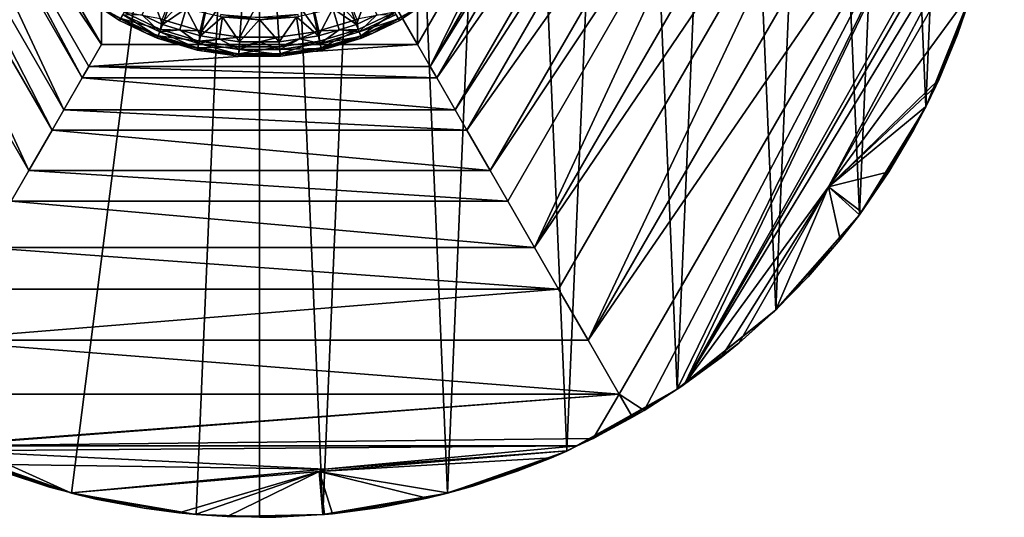
# Model space of a CAD drawing. Extents: x -188 to 188, y -149 to 32.
# Drawn here: x 100 to 140, y -30 to -10 of the extents above; entities that cross this region are included whole.
import ezdxf

# ---------------------------------------------------------------- set-up
doc = ezdxf.new("R2010")
doc.units = 0
doc.layers.add('L11', color=7, linetype='CONTINUOUS')
doc.layers.add('L5', color=7, linetype='CONTINUOUS')

msp = doc.modelspace()

# ---------------------------------------------------------------- linework, layer by layer
at = {"layer": 'L11', "color": 7}
for points in [[(85.88009, -17.839), (81.315, -8.784683), (110, 30)], [(110, 30), (89.24183, -21.65868), (85.88009, -17.839)], [(110, 30), (93.20076, -24.85529), (89.24183, -21.65868)], [(102.4407, -29.03199), (93.20076, -24.85529), (110, 30)], [(110, 30), (107.4558, -29.89192), (102.4407, -29.03199)], [(110, 30), (110, -30), (107.4558, -29.89192)], [(115.07, 29.56848), (112.5442, -29.89192), (110, 30)], [(112.5442, -29.89192), (110, -30), (110, 30)], [(115.07, 29.56848), (117.5593, -29.03199), (112.5442, -29.89192)], [(119.9942, 28.28632), (117.5593, -29.03199), (115.07, 29.56848)], [(119.9942, 28.28632), (122.357, -27.33685), (117.5593, -29.03199)], [(124.6308, 26.19042), (122.357, -27.33685), (119.9942, 28.28632)], [(124.6308, 26.19042), (126.7992, -24.85529), (122.357, -27.33685)], [(128.8466, 23.34107), (126.7992, -24.85529), (124.6308, 26.19042)], [(128.8466, 23.34107), (130.7582, -21.65868), (126.7992, -24.85529)], [(132.5202, 19.82024), (130.7582, -21.65868), (128.8466, 23.34107)], [(132.5202, 19.82024), (134.1199, -17.839), (130.7582, -21.65868)], [(135.5459, 15.72922), (134.1199, -17.839), (132.5202, 19.82024)], [(135.5459, 15.72922), (136.7878, -13.50611), (134.1199, -17.839)], [(137.8367, 11.18569), (136.7878, -13.50611), (135.5459, 15.72922)], [(137.8367, 11.18569), (138.685, -8.784683), (136.7878, -13.50611)], [(97.29829, 0, 43), (103.6491, -11, 43), (103.6491, 11, 43)], [(103.6491, 11, 43), (103.6491, -11, 43), (116.3509, -11, 43)], [(103.6491, 11, 43), (116.3509, -11, 43), (116.3509, 11, 43)], [(116.3509, 11, 43), (116.3509, -11, 43), (122.7017, 0, 43)], [(91.45236, 0, 24.71321), (100.02, -17.28579, 21.76904), (100.7262, -16.06273, 24.71321)], [(91.45236, 0, 24.71321), (100.7262, -16.06273, 24.71321), (93.32183, 0, 28.6105)], [(93.32183, 0, 28.6105), (100.7262, -16.06273, 24.71321), (101.6609, -14.44372, 28.6105)], [(93.32183, 0, 28.6105), (101.6609, -14.44372, 28.6105), (94.26527, 0, 31.37014)], [(94.26527, 0, 31.37014), (101.6609, -14.44372, 28.6105), (102.1326, -13.62668, 31.37014)], [(94.26527, 0, 31.37014), (102.1326, -13.62668, 31.37014), (95.75029, 0, 35.714)], [(95.75029, 0, 35.714), (102.1326, -13.62668, 31.37014), (102.8752, -12.34061, 35.714)], [(95.75029, 0, 35.714), (102.8752, -12.34061, 35.714), (96.28689, 0, 38.23963)], [(102.8752, -12.34061, 35.714), (103.1434, -11.8759, 38.23963), (96.28689, 0, 38.23963)], [(96.28689, 0, 38.23963), (103.1434, -11.8759, 38.23963), (103.6491, -11, 43)], [(96.28689, 0, 38.23963), (103.6491, -11, 43), (97.29829, 0, 43)], [(116.8566, -11.8759, 38.23963), (122.7017, 0, 43), (116.3509, -11, 43)], [(117.1249, -12.34061, 35.714), (124.2497, 0, 35.714), (116.8566, -11.8759, 38.23963)], [(124.2497, 0, 35.714), (123.7131, 0, 38.23963), (116.8566, -11.8759, 38.23963)], [(116.8566, -11.8759, 38.23963), (123.7131, 0, 38.23963), (122.7017, 0, 43)], [(117.8674, -13.62668, 31.37014), (125.7347, 0, 31.37014), (117.1249, -12.34061, 35.714)], [(117.1249, -12.34061, 35.714), (125.7347, 0, 31.37014), (124.2497, 0, 35.714)], [(118.3391, -14.44372, 28.6105), (126.6782, 0, 28.6105), (117.8674, -13.62668, 31.37014)], [(117.8674, -13.62668, 31.37014), (126.6782, 0, 28.6105), (125.7347, 0, 31.37014)], [(119.2738, -16.06273, 24.71321), (128.5476, 0, 24.71321), (118.3391, -14.44372, 28.6105)], [(118.3391, -14.44372, 28.6105), (128.5476, 0, 24.71321), (126.6782, 0, 28.6105)], [(119.98, -17.28579, 21.76904), (129.9599, 0, 21.76904), (119.2738, -16.06273, 24.71321)], [(119.2738, -16.06273, 24.71321), (129.9599, 0, 21.76904), (128.5476, 0, 24.71321)], [(119.98, -17.28579, 21.76904), (121.0615, -19.15907, 18.33684), (129.9599, 0, 21.76904)], [(122.0291, -20.83498, 15.26625), (134.0582, 0, 15.26625), (121.0615, -19.15907, 18.33684)], [(121.0615, -19.15907, 18.33684), (134.0582, 0, 15.26625), (132.123, 0, 18.33684)], [(121.0615, -19.15907, 18.33684), (132.123, 0, 18.33684), (129.9599, 0, 21.76904)], [(122.0291, -20.83498, 15.26625), (123.2121, -22.88402, 12.30618), (134.0582, 0, 15.26625)], [(124.4635, -25.05154, 9.17498), (138.927, 0, 9.17498), (123.2121, -22.88402, 12.30618)], [(123.2121, -22.88402, 12.30618), (138.927, 0, 9.17498), (136.4242, 0, 12.30618)], [(123.2121, -22.88402, 12.30618), (136.4242, 0, 12.30618), (134.0582, 0, 15.26625)], [(124.4635, -25.05154, 9.17498), (125.4631, -25.7078, 7.67466), (138.927, 0, 9.17498)], [(125.4631, -25.7078, 7.67466), (126.7953, -24.8492, 6.806401), (138.927, 0, 9.17498)], [(127.0888, -24.65425, 6.619926), (138.927, 0, 9.17498), (126.7953, -24.8492, 6.806401)], [(139.946, -1.799315, 6.96538), (138.927, 0, 9.17498), (127.0888, -24.65425, 6.619926)], [(127.0888, -24.65425, 6.619926), (139.8823, -2.498185, 6.621232), (139.946, -1.799315, 6.96538)], [(127.0888, -24.65425, 6.619926), (139.7533, -3.809994, 5.987057), (139.8823, -2.498185, 6.621232)], [(132.8751, -16.71267, 5.425474), (139.7533, -3.809994, 5.987057), (127.0888, -24.65425, 6.619926)], [(132.8751, -16.71267, 5.425474), (139.5638, -5.097395, 5.442381), (139.7533, -3.809994, 5.987057)], [(138.6848, -8.784623, 4.255125), (139.5638, -5.097395, 5.442381), (132.8751, -16.71267, 5.425474)], [(137.3221, -12.38954, 3.596635), (138.6848, -8.784623, 4.255125), (132.8751, -16.71267, 5.425474)], [(138.685, -8.784683), (138.0666, -10.59548, 3.861511), (136.7878, -13.50611)], [(138.0666, -10.59548, 3.861511), (138.6848, -8.784623, 4.255125), (137.3221, -12.38954, 3.596635)], [(138.685, -8.784683), (138.6848, -8.784623, 4.255125), (138.0666, -10.59548, 3.861511)], [(136.7878, -13.50611), (138.0666, -10.59548, 3.861511), (137.3221, -12.38954, 3.596635)], [(103.1434, -11.8759, 38.23963), (116.8566, -11.8759, 38.23963), (116.3509, -11, 43)], [(103.1434, -11.8759, 38.23963), (116.3509, -11, 43), (103.6491, -11, 43)], [(102.8752, -12.34061, 35.714), (117.1249, -12.34061, 35.714), (103.1434, -11.8759, 38.23963)], [(117.1249, -12.34061, 35.714), (116.8566, -11.8759, 38.23963), (103.1434, -11.8759, 38.23963)], [(102.1326, -13.62668, 31.37014), (117.8674, -13.62668, 31.37014), (102.8752, -12.34061, 35.714)], [(102.8752, -12.34061, 35.714), (117.8674, -13.62668, 31.37014), (117.1249, -12.34061, 35.714)], [(137.3221, -12.38954, 3.596635), (132.8751, -16.71267, 5.425474), (137.1908, -12.67522, 3.566276)], [(136.7878, -13.50611), (137.3221, -12.38954, 3.596635), (137.1908, -12.67522, 3.566276)], [(137.1908, -12.67522, 3.566276), (132.8751, -16.71267, 5.425474), (136.7734, -13.49884, 3.51386)], [(137.1908, -12.67522, 3.566276), (136.7734, -13.49884, 3.51386), (136.7878, -13.50611)], [(101.6609, -14.44372, 28.6105), (118.3391, -14.44372, 28.6105), (102.1326, -13.62668, 31.37014)], [(102.1326, -13.62668, 31.37014), (118.3391, -14.44372, 28.6105), (117.8674, -13.62668, 31.37014)], [(135.305, -16.11381, 3.476519), (136.7734, -13.49884, 3.51386), (132.8751, -16.71267, 5.425474)], [(136.7878, -13.50611), (136.3007, -14.43161, 3.454496), (134.1199, -17.839)], [(136.3007, -14.43161, 3.454496), (136.7734, -13.49884, 3.51386), (135.305, -16.11381, 3.476519)], [(136.7878, -13.50611), (136.7734, -13.49884, 3.51386), (136.3007, -14.43161, 3.454496)], [(100.7262, -16.06273, 24.71321), (119.2738, -16.06273, 24.71321), (101.6609, -14.44372, 28.6105)], [(101.6609, -14.44372, 28.6105), (119.2738, -16.06273, 24.71321), (118.3391, -14.44372, 28.6105)], [(134.1199, -17.839), (136.3007, -14.43161, 3.454496), (135.305, -16.11381, 3.476519)], [(100.02, -17.28579, 21.76904), (119.98, -17.28579, 21.76904), (100.7262, -16.06273, 24.71321)], [(100.7262, -16.06273, 24.71321), (119.98, -17.28579, 21.76904), (119.2738, -16.06273, 24.71321)], [(135.305, -16.11381, 3.476519), (132.8751, -16.71267, 5.425474), (134.2063, -17.72165, 3.63047)], [(134.1199, -17.839), (135.305, -16.11381, 3.476519), (134.2063, -17.72165, 3.63047)], [(132.8751, -16.71267, 5.425474), (127.0888, -24.65425, 6.619926), (128.5594, -23.5701, 5.774199)], [(129.2835, -22.98148, 5.398612), (132.8751, -16.71267, 5.425474), (128.5594, -23.5701, 5.774199)], [(130.7566, -21.65713, 4.720205), (132.8751, -16.71267, 5.425474), (129.2835, -22.98148, 5.398612)], [(130.7566, -21.65713, 4.720205), (133.3477, -18.83832, 3.824858), (132.8751, -16.71267, 5.425474)], [(133.3477, -18.83832, 3.824858), (134.1175, -17.83713, 3.650572), (132.8751, -16.71267, 5.425474)], [(134.2063, -17.72165, 3.63047), (132.8751, -16.71267, 5.425474), (134.1175, -17.83713, 3.650572)], [(98.93851, -19.15907, 18.33684), (121.0615, -19.15907, 18.33684), (100.02, -17.28579, 21.76904)], [(100.02, -17.28579, 21.76904), (121.0615, -19.15907, 18.33684), (119.98, -17.28579, 21.76904)], [(134.2063, -17.72165, 3.63047), (134.1175, -17.83713, 3.650572), (134.1199, -17.839)], [(134.1199, -17.839), (133.3477, -18.83832, 3.824858), (130.7582, -21.65868)], [(134.1199, -17.839), (134.1175, -17.83713, 3.650572), (133.3477, -18.83832, 3.824858)], [(132.063, -20.32791, 4.21551), (133.3477, -18.83832, 3.824858), (130.7566, -21.65713, 4.720205)], [(130.7582, -21.65868), (133.3477, -18.83832, 3.824858), (132.063, -20.32791, 4.21551)], [(97.97092, -20.83498, 15.26625), (122.0291, -20.83498, 15.26625), (98.93851, -19.15907, 18.33684)], [(98.93851, -19.15907, 18.33684), (122.0291, -20.83498, 15.26625), (121.0615, -19.15907, 18.33684)], [(130.7582, -21.65868), (132.063, -20.32791, 4.21551), (130.7566, -21.65713, 4.720205)], [(97.97092, -20.83498, 15.26625), (96.7879, -22.88402, 12.30618), (122.0291, -20.83498, 15.26625)], [(96.7879, -22.88402, 12.30618), (123.2121, -22.88402, 12.30618), (122.0291, -20.83498, 15.26625)], [(130.7582, -21.65868), (130.7066, -21.70799, 4.739517), (126.7992, -24.85529)], [(126.7992, -24.85529), (130.7066, -21.70799, 4.739517), (129.2835, -22.98148, 5.398612)], [(129.2835, -22.98148, 5.398612), (130.7066, -21.70799, 4.739517), (130.7566, -21.65713, 4.720205)], [(130.7582, -21.65868), (130.7566, -21.65713, 4.720205), (130.7066, -21.70799, 4.739517)], [(95.53649, -25.05154, 9.17498), (124.4635, -25.05154, 9.17498), (96.7879, -22.88402, 12.30618)], [(96.7879, -22.88402, 12.30618), (124.4635, -25.05154, 9.17498), (123.2121, -22.88402, 12.30618)], [(126.7992, -24.85529), (129.2835, -22.98148, 5.398612), (128.5594, -23.5701, 5.774199)], [(128.5594, -23.5701, 5.774199), (127.0888, -24.65425, 6.619926), (126.7992, -24.85529)], [(102.4407, -29.03199), (97.64297, -27.33685), (93.20076, -24.85529)], [(122.7777, -27.12796, 6.621232), (122.357, -27.33685), (126.7992, -24.85529)], [(122.7777, -27.12796, 6.621232), (126.7992, -24.85529), (123.4147, -26.83365, 6.96538)], [(123.4147, -26.83365, 6.96538), (126.7992, -24.85529), (125.4631, -25.7078, 7.67466)], [(126.7992, -24.85529), (126.7953, -24.8492, 6.806401), (125.4631, -25.7078, 7.67466)], [(127.0888, -24.65425, 6.619926), (126.7953, -24.8492, 6.806401), (127.0262, -24.7004, 6.655929)], [(126.7992, -24.85529), (127.0262, -24.7004, 6.655929), (126.7953, -24.8492, 6.806401)], [(126.7992, -24.85529), (127.0888, -24.65425, 6.619926), (127.0262, -24.7004, 6.655929)], [(95.53649, -25.05154, 9.17498), (97.12191, -27.09529, 6.655929), (124.4635, -25.05154, 9.17498)], [(97.12191, -27.09529, 6.655929), (97.19318, -27.12643, 6.619926), (124.4635, -25.05154, 9.17498)], [(123.4147, -26.83365, 6.96538), (124.4635, -25.05154, 9.17498), (97.19318, -27.12643, 6.619926)], [(125, -25.98076, 8), (124.4635, -25.05154, 9.17498), (123.4147, -26.83365, 6.96538)], [(125, -25.98076, 8), (125.4631, -25.7078, 7.67466), (124.4635, -25.05154, 9.17498)], [(123.4147, -26.83365, 6.96538), (125.4631, -25.7078, 7.67466), (125, -25.98076, 8)], [(123.4147, -26.83365, 6.96538), (97.19318, -27.12643, 6.619926), (122.7777, -27.12796, 6.621232)], [(97.19318, -27.12643, 6.619926), (97.64807, -27.32519, 6.390137), (122.7777, -27.12796, 6.621232)], [(122.7777, -27.12796, 6.621232), (97.64807, -27.32519, 6.390137), (112.6111, -28.06037, 5.545076)], [(122.7777, -27.12796, 6.621232), (112.6111, -28.06037, 5.545076), (122.3515, -27.32486, 6.391005)], [(122.3515, -27.32486, 6.391005), (122.357, -27.33685), (122.7777, -27.12796, 6.621232)], [(102.4407, -29.03199), (102.4446, -29.01692, 4.490315), (97.64297, -27.33685)], [(97.64297, -27.33685), (102.4446, -29.01692, 4.490315), (101.5536, -28.78643, 4.739517)], [(97.64297, -27.33685), (101.5536, -28.78643, 4.739517), (99.73918, -28.1907, 5.398612)], [(112.6111, -28.06037, 5.545076), (97.64807, -27.32519, 6.390137), (98.86738, -27.85794, 5.774199)], [(122.3515, -27.32486, 6.391005), (112.6111, -28.06037, 5.545076), (112.398, -28.16102, 5.431889)], [(122.3515, -27.32486, 6.391005), (112.398, -28.16102, 5.431889), (121.7371, -27.60872, 6.059074)], [(121.7371, -27.60872, 6.059074), (112.398, -28.16102, 5.431889), (117.5555, -29.01762, 4.489551)], [(121.7371, -27.60872, 6.059074), (117.5555, -29.01762, 4.489551), (120.3674, -28.15167, 5.442381)], [(122.357, -27.33685), (118.5782, -28.74744, 4.782152), (117.5593, -29.03199)], [(122.357, -27.33685), (120.3674, -28.15167, 5.442381), (118.5782, -28.74744, 4.782152)], [(121.7371, -27.60872, 6.059074), (120.3674, -28.15167, 5.442381), (122.357, -27.33685)], [(122.357, -27.33685), (122.3515, -27.32486, 6.391005), (121.7371, -27.60872, 6.059074)], [(102.4446, -29.01692, 4.490315), (112.6111, -28.06037, 5.545076), (98.86738, -27.85794, 5.774199)], [(102.4446, -29.01692, 4.490315), (98.86738, -27.85794, 5.774199), (99.73918, -28.1907, 5.398612)], [(112.398, -28.16102, 5.431889), (112.6111, -28.06037, 5.545076), (102.4446, -29.01692, 4.490315)], [(99.73918, -28.1907, 5.398612), (101.5536, -28.78643, 4.739517), (102.4446, -29.01692, 4.490315)], [(102.4446, -29.01692, 4.490315), (106.7557, -29.82406, 3.63047), (112.398, -28.16102, 5.431889)], [(107.4569, -29.87738, 3.574878), (112.398, -28.16102, 5.431889), (106.7557, -29.82406, 3.63047)], [(108.6975, -29.97171, 3.476519), (112.398, -28.16102, 5.431889), (107.4569, -29.87738, 3.574878)], [(108.6975, -29.97171, 3.476519), (112.5441, -29.88958, 3.562053), (112.398, -28.16102, 5.431889)], [(116.7405, -29.23297, 4.25633), (117.5555, -29.01762, 4.489551), (112.398, -28.16102, 5.431889)], [(112.9314, -29.85644, 3.596635), (116.7405, -29.23297, 4.25633), (112.398, -28.16102, 5.431889)], [(112.9314, -29.85644, 3.596635), (112.398, -28.16102, 5.431889), (112.6183, -29.88552, 3.566276)], [(112.6183, -29.88552, 3.566276), (112.398, -28.16102, 5.431889), (112.5441, -29.88958, 3.562053)], [(120.3674, -28.15167, 5.442381), (117.5555, -29.01762, 4.489551), (118.5782, -28.74744, 4.782152)], [(117.5593, -29.03199), (118.5782, -28.74744, 4.782152), (117.5555, -29.01762, 4.489551)], [(102.4407, -29.03199), (103.427, -29.27108, 4.21551), (102.4446, -29.01692, 4.490315)], [(105.3594, -29.63891, 3.824858), (103.427, -29.27108, 4.21551), (102.4407, -29.03199)], [(105.3594, -29.63891, 3.824858), (102.4407, -29.03199), (106.7557, -29.82406, 3.63047)], [(106.7557, -29.82406, 3.63047), (102.4407, -29.03199), (107.4558, -29.89192)], [(103.427, -29.27108, 4.21551), (105.3594, -29.63891, 3.824858), (102.4446, -29.01692, 4.490315)], [(102.4446, -29.01692, 4.490315), (105.3594, -29.63891, 3.824858), (106.7557, -29.82406, 3.63047)], [(117.5593, -29.03199), (114.8574, -29.60416, 3.861511), (112.5442, -29.89192)], [(114.8574, -29.60416, 3.861511), (116.7405, -29.23297, 4.25633), (112.9314, -29.85644, 3.596635)], [(117.5593, -29.03199), (116.7405, -29.23297, 4.25633), (114.8574, -29.60416, 3.861511)], [(117.5593, -29.03199), (117.5555, -29.01762, 4.489551), (116.7405, -29.23297, 4.25633)], [(112.5442, -29.89192), (114.8574, -29.60416, 3.861511), (112.9314, -29.85644, 3.596635)], [(106.7557, -29.82406, 3.63047), (107.4558, -29.89192), (107.4569, -29.87738, 3.574878)], [(107.4558, -29.89192), (108.6975, -29.97171, 3.476519), (107.4569, -29.87738, 3.574878)], [(110, -30), (110.6522, -29.99291, 3.454496), (107.4558, -29.89192)], [(107.4558, -29.89192), (110.6522, -29.99291, 3.454496), (108.6975, -29.97171, 3.476519)], [(110.6522, -29.99291, 3.454496), (112.5441, -29.88958, 3.562053), (108.6975, -29.97171, 3.476519)], [(112.5442, -29.89192), (112.5441, -29.88958, 3.562053), (110, -30)], [(110, -30), (112.5441, -29.88958, 3.562053), (110.6522, -29.99291, 3.454496)], [(112.6183, -29.88552, 3.566276), (112.5441, -29.88958, 3.562053), (112.5442, -29.89192)], [(112.5442, -29.89192), (112.9314, -29.85644, 3.596635), (112.6183, -29.88552, 3.566276)]]:
    msp.add_3dface(points, dxfattribs=at)
at = {"layer": 'L5', "color": 7}
for points in [[(106.0849, -9.976638, 68.18501), (106.1692, -10.01613, 68.18501), (107.0507, -7.514747, 68.7153)], [(107.0507, -7.514747, 68.7153), (106.1692, -10.01613, 68.18501), (108.2036, -7.870386, 68.7153)], [(112.9493, -7.514747, 68.7153), (111.7964, -7.870386, 68.7153), (113.8308, -10.01613, 68.18501)], [(112.9493, -7.514747, 68.7153), (113.8308, -10.01613, 68.18501), (113.9151, -9.976638, 68.18501)], [(106.1692, -10.01613, 68.18501), (107.6149, -10.45109, 68.18501), (108.2036, -7.870386, 68.7153)], [(107.6149, -10.45109, 68.18501), (107.6683, -10.46717, 68.18501), (108.2036, -7.870386, 68.7153)], [(108.2036, -7.870386, 68.7153), (107.6683, -10.46717, 68.18501), (109.3967, -8.050215, 68.7153)], [(110.6033, -8.050215, 68.7153), (112.3317, -10.46717, 68.18501), (111.7964, -7.870386, 68.7153)], [(111.7964, -7.870386, 68.7153), (112.3317, -10.46717, 68.18501), (112.3851, -10.45109, 68.18501)], [(111.7964, -7.870386, 68.7153), (112.3851, -10.45109, 68.18501), (113.8308, -10.01613, 68.18501)], [(107.6683, -10.46717, 68.18501), (109.2172, -10.69512, 68.18501), (109.3967, -8.050215, 68.7153)], [(109.3967, -8.050215, 68.7153), (109.2172, -10.69512, 68.18501), (110.6033, -8.050215, 68.7153)], [(109.2172, -10.69512, 68.18501), (110.7828, -10.69512, 68.18501), (110.6033, -8.050215, 68.7153)], [(110.6033, -8.050215, 68.7153), (110.7828, -10.69512, 68.18501), (112.3317, -10.46717, 68.18501)], [(106.1026, -10.19024, 50.77263), (105.2784, -9.80388, 50.77263), (105.6638, -9.004135, 50.2556)], [(106.1026, -10.19024, 50.77263), (105.6638, -9.004135, 50.2556), (107.0543, -9.549838, 50.2556)], [(113.8974, -10.19024, 50.77263), (112.9457, -9.549838, 50.2556), (114.3362, -9.004135, 50.2556)], [(114.3362, -9.004135, 50.2556), (114.7216, -9.80388, 50.77263), (113.8974, -10.19024, 50.77263)], [(104.3717, -10.02857, 51.68466), (104.3717, -10.02857, 67.21035), (103.4456, -9.415857, 51.68466)], [(103.4456, -9.415857, 51.68466), (104.3717, -10.02857, 67.21035), (103.4456, -9.415857, 67.21035)], [(103.4456, -9.415857, 67.21035), (104.3717, -10.02857, 67.21035), (104.4201, -9.942364, 67.64387)], [(104.3717, -10.02857, 51.68466), (103.4456, -9.415857, 51.68466), (104.4071, -9.965474, 51.3112)], [(116.5544, -9.415857, 67.21035), (115.5799, -9.942364, 67.64387), (115.6283, -10.02857, 67.21035)], [(115.5929, -9.965474, 51.3112), (116.5544, -9.415857, 51.68466), (115.6283, -10.02857, 51.68466)], [(116.5544, -9.415857, 51.68466), (116.5544, -9.415857, 67.21035), (115.6283, -10.02857, 51.68466)], [(115.6283, -10.02857, 51.68466), (116.5544, -9.415857, 67.21035), (115.6283, -10.02857, 67.21035)], [(104.5082, -9.785322, 50.99179), (105.9177, -10.67361, 51.3112), (104.4071, -9.965474, 51.3112)], [(104.4201, -9.942364, 67.64387), (106.0261, -10.39012, 67.99167), (104.5557, -9.700795, 67.99167)], [(105.2784, -9.80388, 50.77263), (105.9915, -10.48065, 50.99179), (104.5082, -9.785322, 50.99179)], [(104.5082, -9.785322, 50.99179), (105.9915, -10.48065, 50.99179), (105.9177, -10.67361, 51.3112)], [(104.5557, -9.700795, 67.99167), (106.0261, -10.39012, 67.99167), (106.0849, -9.976638, 68.18501)], [(105.2784, -9.80388, 50.77263), (106.1026, -10.19024, 50.77263), (105.9915, -10.48065, 50.99179)], [(107.0543, -9.549838, 50.2556), (106.7925, -10.39781, 50.77263), (106.1026, -10.19024, 50.77263)], [(107.6278, -10.64912, 50.77263), (106.7925, -10.39781, 50.77263), (107.0543, -9.549838, 50.2556)], [(107.6278, -10.64912, 50.77263), (107.0543, -9.549838, 50.2556), (108.5105, -9.882213, 50.2556)], [(108.5105, -9.882213, 50.2556), (108.3782, -10.75955, 50.77263), (107.6278, -10.64912, 50.77263)], [(109.2036, -10.88103, 50.77263), (108.3782, -10.75955, 50.77263), (108.5105, -9.882213, 50.2556)], [(108.4357, -9.876884, 44.25), (108.4505, -9.782904, 43.77165), (110, -10, 44.25)], [(110, -9.904849, 44.72835), (108.4357, -9.876884, 44.25), (110, -10, 44.25)], [(110, -10, 44.25), (108.4505, -9.782904, 43.77165), (110, -9.904849, 43.77165)], [(109.2036, -10.88103, 50.77263), (108.5105, -9.882213, 50.2556), (110, -9.993835, 50.2556)], [(110, -9.904849, 44.72835), (110, -10, 44.25), (111.5495, -9.782904, 44.72835)], [(111.5495, -9.782904, 44.72835), (110, -10, 44.25), (111.5643, -9.876884, 44.25)], [(110, -10, 44.25), (110, -9.904849, 43.77165), (111.5643, -9.876884, 44.25)], [(110.7964, -10.88103, 50.77263), (110, -9.993835, 50.2556), (111.4895, -9.882213, 50.2556)], [(111.4895, -9.882213, 50.2556), (111.6218, -10.75955, 50.77263), (110.7964, -10.88103, 50.77263)], [(112.3722, -10.64912, 50.77263), (111.4895, -9.882213, 50.2556), (112.9457, -9.549838, 50.2556)], [(112.3722, -10.64912, 50.77263), (111.6218, -10.75955, 50.77263), (111.4895, -9.882213, 50.2556)], [(112.9457, -9.549838, 50.2556), (113.2075, -10.39781, 50.77263), (112.3722, -10.64912, 50.77263)], [(113.8974, -10.19024, 50.77263), (113.2075, -10.39781, 50.77263), (112.9457, -9.549838, 50.2556)], [(114.0085, -10.48065, 50.99179), (113.8974, -10.19024, 50.77263), (114.7216, -9.80388, 50.77263)], [(115.4443, -9.700795, 67.99167), (113.9151, -9.976638, 68.18501), (113.9739, -10.39012, 67.99167)], [(115.4443, -9.700795, 67.99167), (113.9739, -10.39012, 67.99167), (114.0728, -10.64886, 67.64387)], [(114.7216, -9.80388, 50.77263), (115.4918, -9.785322, 50.99179), (114.0085, -10.48065, 50.99179)], [(114.0085, -10.48065, 50.99179), (115.4918, -9.785322, 50.99179), (115.5929, -9.965474, 51.3112)], [(115.5799, -9.942364, 67.64387), (115.4443, -9.700795, 67.99167), (114.0728, -10.64886, 67.64387)], [(104.4201, -9.942364, 67.64387), (104.3717, -10.02857, 67.21035), (105.4753, -10.5459, 67.21035)], [(104.4071, -9.965474, 51.3112), (105.4753, -10.5459, 51.68466), (104.3717, -10.02857, 51.68466)], [(105.4753, -10.5459, 51.68466), (105.4753, -10.5459, 67.21035), (104.3717, -10.02857, 51.68466)], [(104.3717, -10.02857, 51.68466), (105.4753, -10.5459, 67.21035), (104.3717, -10.02857, 67.21035)], [(104.4071, -9.965474, 51.3112), (105.9177, -10.67361, 51.3112), (105.4753, -10.5459, 51.68466)], [(105.4753, -10.5459, 67.21035), (105.9272, -10.64886, 67.64387), (104.4201, -9.942364, 67.64387)], [(104.4201, -9.942364, 67.64387), (105.9272, -10.64886, 67.64387), (106.0261, -10.39012, 67.99167)], [(106.1026, -10.19024, 50.77263), (106.7925, -10.39781, 50.77263), (105.9915, -10.48065, 50.99179)], [(106.0261, -10.39012, 67.99167), (106.1692, -10.01613, 68.18501), (106.0849, -9.976638, 68.18501)], [(106.0261, -10.39012, 67.99167), (107.6149, -10.45109, 68.18501), (106.1692, -10.01613, 68.18501)], [(110, -9.993835, 50.2556), (110, -10.88103, 50.77263), (109.2036, -10.88103, 50.77263)], [(110.7964, -10.88103, 50.77263), (110, -10.88103, 50.77263), (110, -9.993835, 50.2556)], [(113.9739, -10.39012, 67.99167), (113.8308, -10.01613, 68.18501), (112.3851, -10.45109, 68.18501)], [(113.2075, -10.39781, 50.77263), (113.8974, -10.19024, 50.77263), (114.0085, -10.48065, 50.99179)], [(113.9151, -9.976638, 68.18501), (113.8308, -10.01613, 68.18501), (113.9739, -10.39012, 67.99167)], [(114.0085, -10.48065, 50.99179), (115.5929, -9.965474, 51.3112), (114.0823, -10.67361, 51.3112)], [(115.5799, -9.942364, 67.64387), (114.0728, -10.64886, 67.64387), (114.5247, -10.5459, 67.21035)], [(114.0823, -10.67361, 51.3112), (115.5929, -9.965474, 51.3112), (114.5247, -10.5459, 51.68466)], [(114.5247, -10.5459, 67.21035), (115.6283, -10.02857, 67.21035), (115.5799, -9.942364, 67.64387)], [(115.5929, -9.965474, 51.3112), (115.6283, -10.02857, 51.68466), (114.5247, -10.5459, 51.68466)], [(115.6283, -10.02857, 51.68466), (115.6283, -10.02857, 67.21035), (114.5247, -10.5459, 51.68466)], [(114.5247, -10.5459, 51.68466), (115.6283, -10.02857, 67.21035), (114.5247, -10.5459, 67.21035)], [(105.8918, -10.74119, 51.68466), (105.8918, -10.74119, 67.21035), (105.4753, -10.5459, 51.68466)], [(105.4753, -10.5459, 51.68466), (105.8918, -10.74119, 67.21035), (105.4753, -10.5459, 67.21035)], [(105.4753, -10.5459, 67.21035), (105.8918, -10.74119, 67.21035), (105.9272, -10.64886, 67.64387)], [(105.9177, -10.67361, 51.3112), (105.8918, -10.74119, 51.68466), (105.4753, -10.5459, 51.68466)], [(105.8918, -10.74119, 67.21035), (107.521, -11.12839, 67.64387), (105.9272, -10.64886, 67.64387)], [(105.9177, -10.67361, 51.3112), (107.4996, -11.22487, 51.68466), (105.8918, -10.74119, 51.68466)], [(107.5153, -11.15425, 51.3112), (105.9177, -10.67361, 51.3112), (105.9915, -10.48065, 50.99179)], [(107.5153, -11.15425, 51.3112), (107.4996, -11.22487, 51.68466), (105.9177, -10.67361, 51.3112)], [(105.9272, -10.64886, 67.64387), (107.5813, -10.858, 67.99167), (106.0261, -10.39012, 67.99167)], [(105.9272, -10.64886, 67.64387), (107.521, -11.12839, 67.64387), (107.5813, -10.858, 67.99167)], [(105.9915, -10.48065, 50.99179), (106.7925, -10.39781, 50.77263), (107.5602, -10.95261, 50.99179)], [(105.9915, -10.48065, 50.99179), (107.5602, -10.95261, 50.99179), (107.5153, -11.15425, 51.3112)], [(106.0261, -10.39012, 67.99167), (107.5813, -10.858, 67.99167), (107.6149, -10.45109, 68.18501)], [(106.7925, -10.39781, 50.77263), (107.6278, -10.64912, 50.77263), (107.5602, -10.95261, 50.99179)], [(108.3782, -10.75955, 50.77263), (107.5602, -10.95261, 50.99179), (107.6278, -10.64912, 50.77263)], [(107.5813, -10.858, 67.99167), (107.6683, -10.46717, 68.18501), (107.6149, -10.45109, 68.18501)], [(107.5813, -10.858, 67.99167), (109.2172, -10.69512, 68.18501), (107.6683, -10.46717, 68.18501)], [(110.812, -11.09446, 67.99167), (112.3317, -10.46717, 68.18501), (110.7828, -10.69512, 68.18501)], [(112.4187, -10.858, 67.99167), (112.3317, -10.46717, 68.18501), (110.812, -11.09446, 67.99167)], [(111.6218, -10.75955, 50.77263), (112.3722, -10.64912, 50.77263), (112.4398, -10.95261, 50.99179)], [(112.4187, -10.858, 67.99167), (112.3851, -10.45109, 68.18501), (112.3317, -10.46717, 68.18501)], [(112.4398, -10.95261, 50.99179), (112.3722, -10.64912, 50.77263), (113.2075, -10.39781, 50.77263)], [(113.9739, -10.39012, 67.99167), (112.3851, -10.45109, 68.18501), (112.4187, -10.858, 67.99167)], [(112.4187, -10.858, 67.99167), (112.479, -11.12839, 67.64387), (113.9739, -10.39012, 67.99167)], [(113.2075, -10.39781, 50.77263), (114.0085, -10.48065, 50.99179), (112.4398, -10.95261, 50.99179)], [(112.4398, -10.95261, 50.99179), (114.0085, -10.48065, 50.99179), (114.0823, -10.67361, 51.3112)], [(112.4398, -10.95261, 50.99179), (114.0823, -10.67361, 51.3112), (112.4847, -11.15425, 51.3112)], [(114.0728, -10.64886, 67.64387), (113.9739, -10.39012, 67.99167), (112.479, -11.12839, 67.64387)], [(114.0728, -10.64886, 67.64387), (112.479, -11.12839, 67.64387), (112.5004, -11.22487, 67.21035)], [(112.4847, -11.15425, 51.3112), (114.0823, -10.67361, 51.3112), (114.1082, -10.74119, 51.68466)], [(112.5004, -11.22487, 67.21035), (114.1082, -10.74119, 67.21035), (114.0728, -10.64886, 67.64387)], [(114.5247, -10.5459, 67.21035), (114.0728, -10.64886, 67.64387), (114.1082, -10.74119, 67.21035)], [(114.0823, -10.67361, 51.3112), (114.5247, -10.5459, 51.68466), (114.1082, -10.74119, 51.68466)], [(114.5247, -10.5459, 51.68466), (114.5247, -10.5459, 67.21035), (114.1082, -10.74119, 51.68466)], [(114.1082, -10.74119, 51.68466), (114.5247, -10.5459, 67.21035), (114.1082, -10.74119, 67.21035)], [(107.4996, -11.22487, 51.68466), (107.4996, -11.22487, 67.21035), (105.8918, -10.74119, 51.68466)], [(105.8918, -10.74119, 51.68466), (107.4996, -11.22487, 67.21035), (105.8918, -10.74119, 67.21035)], [(105.8918, -10.74119, 67.21035), (107.4996, -11.22487, 67.21035), (107.521, -11.12839, 67.64387)], [(107.5153, -11.15425, 51.3112), (107.5602, -10.95261, 50.99179), (109.1658, -11.39716, 51.3112)], [(107.5813, -10.858, 67.99167), (107.521, -11.12839, 67.64387), (109.188, -11.09446, 67.99167)], [(109.1809, -11.19113, 50.99179), (107.5602, -10.95261, 50.99179), (108.3782, -10.75955, 50.77263)], [(109.1809, -11.19113, 50.99179), (109.1658, -11.39716, 51.3112), (107.5602, -10.95261, 50.99179)], [(109.188, -11.09446, 67.99167), (109.2172, -10.69512, 68.18501), (107.5813, -10.858, 67.99167)], [(108.3782, -10.75955, 50.77263), (109.2036, -10.88103, 50.77263), (109.1809, -11.19113, 50.99179)], [(109.1809, -11.19113, 50.99179), (109.2036, -10.88103, 50.77263), (110, -10.88103, 50.77263)], [(109.1809, -11.19113, 50.99179), (110, -10.88103, 50.77263), (110.8191, -11.19113, 50.99179)], [(110.812, -11.09446, 67.99167), (110.7828, -10.69512, 68.18501), (109.188, -11.09446, 67.99167)], [(109.188, -11.09446, 67.99167), (110.7828, -10.69512, 68.18501), (109.2172, -10.69512, 68.18501)], [(110.8191, -11.19113, 50.99179), (110, -10.88103, 50.77263), (110.7964, -10.88103, 50.77263)], [(110.8191, -11.19113, 50.99179), (110.7964, -10.88103, 50.77263), (111.6218, -10.75955, 50.77263)], [(110.812, -11.09446, 67.99167), (110.8322, -11.37073, 67.64387), (112.4187, -10.858, 67.99167)], [(111.6218, -10.75955, 50.77263), (112.4398, -10.95261, 50.99179), (110.8191, -11.19113, 50.99179)], [(110.8191, -11.19113, 50.99179), (112.4398, -10.95261, 50.99179), (112.4847, -11.15425, 51.3112)], [(112.4187, -10.858, 67.99167), (110.8322, -11.37073, 67.64387), (112.479, -11.12839, 67.64387)], [(112.4847, -11.15425, 51.3112), (114.1082, -10.74119, 51.68466), (112.5004, -11.22487, 51.68466)], [(114.1082, -10.74119, 51.68466), (114.1082, -10.74119, 67.21035), (112.5004, -11.22487, 51.68466)], [(112.5004, -11.22487, 51.68466), (114.1082, -10.74119, 67.21035), (112.5004, -11.22487, 67.21035)], [(107.521, -11.12839, 67.64387), (107.4996, -11.22487, 67.21035), (107.6869, -11.25244, 67.21035)], [(107.5153, -11.15425, 51.3112), (107.6869, -11.25244, 51.68466), (107.4996, -11.22487, 51.68466)], [(107.6869, -11.25244, 51.68466), (107.6869, -11.25244, 67.21035), (107.4996, -11.22487, 51.68466)], [(107.4996, -11.22487, 51.68466), (107.6869, -11.25244, 67.21035), (107.4996, -11.22487, 67.21035)], [(109.1658, -11.39716, 51.3112), (107.6869, -11.25244, 51.68466), (107.5153, -11.15425, 51.3112)], [(109.188, -11.09446, 67.99167), (107.521, -11.12839, 67.64387), (109.1678, -11.37073, 67.64387)], [(107.521, -11.12839, 67.64387), (107.6869, -11.25244, 67.21035), (109.1678, -11.37073, 67.64387)], [(109.1606, -11.46932, 51.68466), (109.1606, -11.46932, 67.21035), (107.6869, -11.25244, 51.68466)], [(107.6869, -11.25244, 51.68466), (109.1606, -11.46932, 67.21035), (107.6869, -11.25244, 67.21035)], [(107.6869, -11.25244, 67.21035), (109.1606, -11.46932, 67.21035), (109.1678, -11.37073, 67.64387)], [(109.1658, -11.39716, 51.3112), (109.1606, -11.46932, 51.68466), (107.6869, -11.25244, 51.68466)], [(109.1678, -11.37073, 67.64387), (109.1606, -11.46932, 67.21035), (110, -11.46932, 67.21035)], [(110, -11.46932, 51.68466), (109.1606, -11.46932, 51.68466), (109.1658, -11.39716, 51.3112)], [(110, -11.46932, 51.68466), (110, -11.46932, 67.21035), (109.1606, -11.46932, 51.68466)], [(109.1606, -11.46932, 51.68466), (110, -11.46932, 67.21035), (109.1606, -11.46932, 67.21035)], [(110.8342, -11.39716, 51.3112), (109.1658, -11.39716, 51.3112), (109.1809, -11.19113, 50.99179)], [(110.8342, -11.39716, 51.3112), (110, -11.46932, 51.68466), (109.1658, -11.39716, 51.3112)], [(109.188, -11.09446, 67.99167), (109.1678, -11.37073, 67.64387), (110.812, -11.09446, 67.99167)], [(110.812, -11.09446, 67.99167), (109.1678, -11.37073, 67.64387), (110.8322, -11.37073, 67.64387)], [(109.1678, -11.37073, 67.64387), (110, -11.46932, 67.21035), (110.8322, -11.37073, 67.64387)], [(109.1809, -11.19113, 50.99179), (110.8191, -11.19113, 50.99179), (110.8342, -11.39716, 51.3112)], [(110, -11.46932, 67.21035), (110.8394, -11.46932, 67.21035), (110.8322, -11.37073, 67.64387)], [(110.8394, -11.46932, 51.68466), (110, -11.46932, 51.68466), (110.8342, -11.39716, 51.3112)], [(110.8394, -11.46932, 51.68466), (110.8394, -11.46932, 67.21035), (110, -11.46932, 51.68466)], [(110, -11.46932, 51.68466), (110.8394, -11.46932, 67.21035), (110, -11.46932, 67.21035)], [(110.8191, -11.19113, 50.99179), (112.4847, -11.15425, 51.3112), (110.8342, -11.39716, 51.3112)], [(110.8322, -11.37073, 67.64387), (112.3131, -11.25244, 67.21035), (112.479, -11.12839, 67.64387)], [(110.8322, -11.37073, 67.64387), (110.8394, -11.46932, 67.21035), (112.3131, -11.25244, 67.21035)], [(110.8342, -11.39716, 51.3112), (112.4847, -11.15425, 51.3112), (112.3131, -11.25244, 51.68466)], [(110.8342, -11.39716, 51.3112), (112.3131, -11.25244, 51.68466), (110.8394, -11.46932, 51.68466)], [(112.3131, -11.25244, 51.68466), (112.3131, -11.25244, 67.21035), (110.8394, -11.46932, 51.68466)], [(110.8394, -11.46932, 51.68466), (112.3131, -11.25244, 67.21035), (110.8394, -11.46932, 67.21035)], [(112.5004, -11.22487, 67.21035), (112.479, -11.12839, 67.64387), (112.3131, -11.25244, 67.21035)], [(112.4847, -11.15425, 51.3112), (112.5004, -11.22487, 51.68466), (112.3131, -11.25244, 51.68466)], [(112.5004, -11.22487, 51.68466), (112.5004, -11.22487, 67.21035), (112.3131, -11.25244, 51.68466)], [(112.3131, -11.25244, 51.68466), (112.5004, -11.22487, 67.21035), (112.3131, -11.25244, 67.21035)]]:
    msp.add_3dface(points, dxfattribs=at)

doc.saveas('drawing.dxf')
